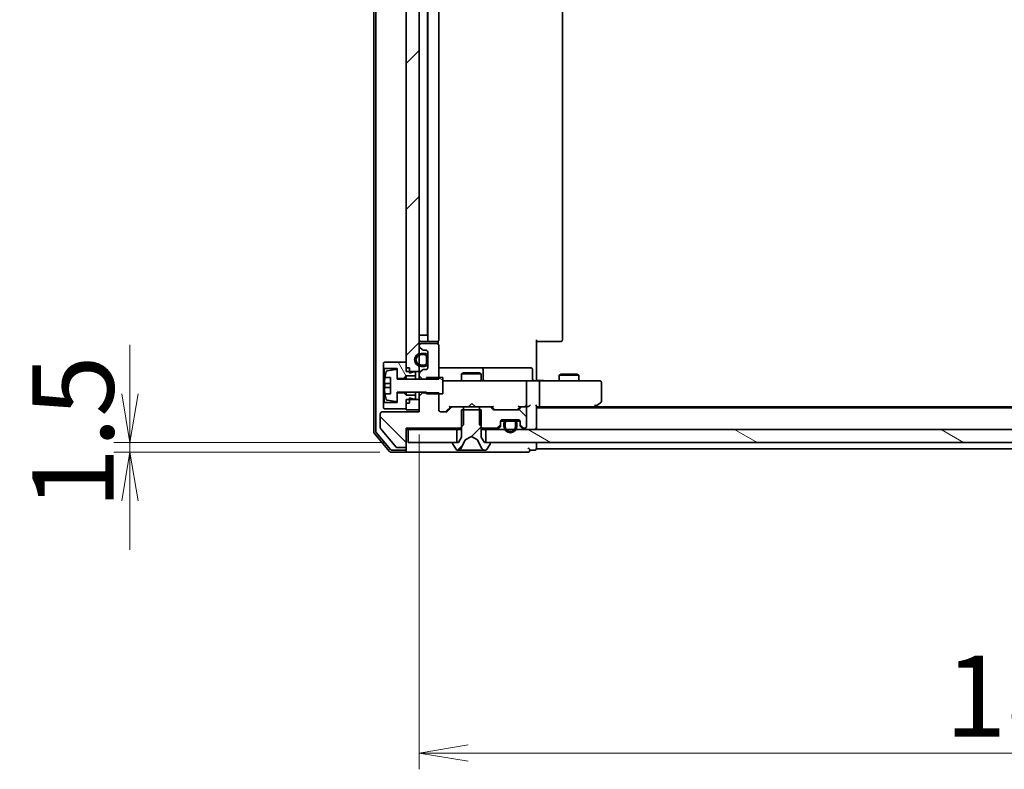
# Model space of a CAD drawing. Units: millimetres. Extents: x 36 to 9480, y 20 to 1425.
# Drawn here: x 2100 to 2251, y 1034 to 1150 of the extents above; entities that cross this region are included whole.
import ezdxf

# ---------------------------------------------------------------- set-up
doc = ezdxf.new("R2010")
doc.units = ezdxf.units.MM
doc.header["$LTSCALE"] = 2.5
doc.layers.get('Defpoints').update_dxf_attribs({"lineweight": 25})
for name, color, linetype, lineweight in [('Dimension (ISO)', 7, 'Continuous', 18), ('Hatch (ISO)', 1, 'Continuous', 18), ('Visible (ISO)', 7, 'Continuous', 35)]:
    doc.layers.add(name, color=color, linetype=linetype, lineweight=lineweight)
doc.styles.add('Note Text (TK)', font='MS PGothic.ttf')
doc.dimstyles.new('Default - Method 1b (TK)', dxfattribs={"dimscale": 2.5, "dimtxt": 2.5, "dimasz": 2.5, "dimexe": 1, "dimexo": 1.5, "dimgap": 1, "dimtad": 1, "dimrnd": 1e-08, "dimdsep": 46, "dimtxsty": 'Note Text (TK)', "dimblk": 'OPEN', "dimcen": 0.09, "dimdle": 5, "dimclrd": 100, "dimclre": 100, "dimclrt": 7, "dimadec": 1, "dimazin": 1, "dimtfac": 1, "dimtmove": 0, "dimatfit": 3, "dimldrblk": 'OPEN', "dimfxl": 1, "dimtolj": 1, "dimlwd": -1, "dimlwe": -1, "dimarcsym": 0})
pattern_1 = [(135.0002, (951.25, -20), (-11.22528, -11.22536), [])]
pattern_2 = [(150.0002, (951.25, -20), (-7.93744, -13.74819), [])]
pattern_3 = [(45, (951.25, -20), (-11.22532, 11.22532), [])]
pattern_4 = [(120.0002, (951.25, -20), (-13.74813, -7.93754), [])]

# ---------------------------------------------------------------- blocks, each defined once
blk = doc.blocks.new('_Open')
at = {"color": 0, "linetype": 'ByBlock', "lineweight": -2}
for p, q in [((-1, 0.167), (0, 0)), ((-1, -0.167), (0, 0)), ((0, 0), (-1, 0))]:
    blk.add_line(p, q, dxfattribs=at)
blk = doc.blocks.new('*D34')
at = {"layer": 'Defpoints', "color": 0}
for p in [(2161.06, 1089.64), (2347.06, 1089.64), (2347.06, 1036.88)]:
    blk.add_point(p, dxfattribs=at)
at = {"layer": 'Dimension (ISO)', "color": 100}
for p, q in [((2161.06, 1085.89), (2161.06, 1034.38)), ((2347.06, 1085.89), (2347.06, 1034.38)), ((2168.56, 1036.88), (2339.56, 1036.88))]:
    blk.add_line(p, q, dxfattribs=at)
at = {"layer": 'Dimension (ISO)', "color": 100, "xscale": 7.5, "yscale": 7.5, "zscale": 7.5, "rotation": 180}
blk.add_blockref('_Open', (2161.06, 1036.88), dxfattribs=at)
at = {"layer": 'Dimension (ISO)', "color": 100, "xscale": 7.5, "yscale": 7.5, "zscale": 7.5}
blk.add_blockref('_Open', (2347.06, 1036.88), dxfattribs=at)
at = {"layer": 'Dimension (ISO)', "color": 7, "insert": (2241.88, 1045.63), "char_height": 12.5, "attachment_point": 4, "style": 'Note Text (TK)'}
blk.add_mtext('\\A1;186', dxfattribs=at)
blk = doc.blocks.new('*D35')
at = {"layer": 'Defpoints', "color": 0}
for p in [(2116.57, 1084.64), (2159.36, 1084.64), (2158.76, 1083.14)]:
    blk.add_point(p, dxfattribs=at)
at = {"layer": 'Dimension (ISO)', "color": 100}
for p, q in [((2116.57, 1092.14), (2116.57, 1099.64)), ((2155.61, 1084.64), (2114.07, 1084.64)), ((2116.57, 1083.14), (2116.57, 1084.64)), ((2155.01, 1083.14), (2114.07, 1083.14)), ((2116.57, 1075.64), (2116.57, 1068.14))]:
    blk.add_line(p, q, dxfattribs=at)
at = {"layer": 'Dimension (ISO)', "color": 100, "xscale": 7.5, "yscale": 7.5, "zscale": 7.5}
for p, rotation in [((2116.57, 1084.64), 270), ((2116.57, 1083.14), 90)]:
    blk.add_blockref('_Open', p, dxfattribs=dict(at, rotation=rotation))
at = {"layer": 'Dimension (ISO)', "color": 7, "insert": (2107.82, 1074.37), "char_height": 12.5, "attachment_point": 4, "rotation": 90, "style": 'Note Text (TK)'}
blk.add_mtext('\\A1;1.5', dxfattribs=at)

msp = doc.modelspace()

# ---------------------------------------------------------------- hatches: boundary and pattern name
at = {"layer": 'Hatch (ISO)'}
h = msp.add_hatch(dxfattribs=at)
h.set_pattern_fill('ANSI31', color=256, scale=127, style=0)
h.set_pattern_definition(pattern_3)
h.paths.add_polyline_path([(2159.0616, 1095.5411), (2161.0616, 1095.5411), (2161.0616, 1247.7411), (2159.0616, 1247.7411)])
h = msp.add_hatch(dxfattribs=at)
h.set_pattern_fill('ANSI31', color=256, scale=127, angle=75.000175, style=0)
h.set_pattern_definition([(120.0002, (951.25, -20), (-13.74813, -7.93754), [])])
h.paths.add_polyline_path([(2158.1916, 1102.9666), (2158.5916, 1103.3666), (2159.9916, 1103.3666), (2159.9916, 1103.9666), (2159.6916, 1103.9666), (2159.0916, 1103.7666), (2159.0916, 1104.5666), (2158.5916, 1104.5666), (2158.5916, 1105.4666), (2155.1916, 1105.4666), (2155.0916, 1105.3666), (2155.0916, 1104.5666), (2155.1916, 1104.4666), (2157.1916, 1104.4666), (2157.1916, 1102.9666)])
h = msp.add_hatch(dxfattribs=at)
h.set_pattern_fill('ANSI31', color=256, scale=127, angle=90.00021, style=0)
h.set_pattern_definition([(135.0002, (951.25, -20), (-11.22528, -11.22536), [])])
edge = h.paths.add_edge_path()
edge.add_ellipse((2158.2916, 1092.6166), major_axis=(0.3, 0), ratio=1, start_angle=270, end_angle=360)
edge.add_line((2158.5916, 1092.6166), (2158.5916, 1095.3166))
edge.add_line((2158.5916, 1095.3166), (2166.8621, 1095.3166))
edge.add_line((2166.8621, 1095.3166), (2167.3621, 1095.8166))
edge.add_line((2167.3621, 1095.8166), (2167.3621, 1098.6166))
edge.add_line((2167.3621, 1098.6166), (2165.7659, 1098.6166))
edge.add_ellipse((2165.7659, 1098.3166), major_axis=(-0.3, 0), ratio=1, start_angle=270, end_angle=315)
edge.add_line((2165.5537, 1098.5287), (2164.9295, 1097.9044))
edge.add_ellipse((2164.7173, 1098.1166), major_axis=(-0.2121, -0.2121), ratio=1, start_angle=45, end_angle=90, ccw=False)
edge.add_line((2164.7173, 1097.8166), (2163.8916, 1097.8166))
edge.add_ellipse((2163.8916, 1098.1166), major_axis=(-0.3, 0), ratio=1, start_angle=0, end_angle=90, ccw=False)
edge.add_line((2163.5916, 1098.1166), (2163.5916, 1100.7601))
edge.add_line((2163.5916, 1100.7601), (2161.0916, 1100.7601))
edge.add_line((2161.0916, 1100.7601), (2160.5916, 1100.2601))
edge.add_line((2160.5916, 1100.2601), (2160.5916, 1097.8166))
edge.add_line((2160.5916, 1097.8166), (2154.8916, 1097.8166))
edge.add_ellipse((2154.8916, 1097.5166), major_axis=(-0.3, 0), ratio=1, start_angle=270, end_angle=360)
edge.add_line((2154.5916, 1097.5166), (2154.5916, 1095.389))
edge.add_ellipse((2154.7916, 1095.389), major_axis=(0, -0.2), ratio=1, start_angle=270, end_angle=309.805571)
edge.add_line((2154.638, 1095.2609), (2157.0316, 1092.3885))
edge.add_ellipse((2157.1853, 1092.5166), major_axis=(0.128, -0.1536), ratio=1, start_angle=270, end_angle=320.194429)
edge.add_line((2157.1853, 1092.3166), (2158.2916, 1092.3166))
h = msp.add_hatch(dxfattribs=at)
h.set_pattern_fill('ANSI31', color=256, scale=127, angle=90.00021, style=0)
h.set_pattern_definition(pattern_1)
edge = h.paths.add_edge_path()
edge.add_ellipse((2161.3616, 1099.4654), major_axis=(0, -0.3), ratio=1, start_angle=270, end_angle=315)
edge.add_line((2161.1495, 1099.2533), (2161.4737, 1098.929))
edge.add_ellipse((2161.6859, 1099.1411), major_axis=(0.2121, -0.2121), ratio=1, start_angle=270, end_angle=315)
edge.add_line((2161.6859, 1098.8411), (2162.0616, 1098.8411))
edge.add_ellipse((2162.0616, 1098.5411), major_axis=(0.3, 0), ratio=1, start_angle=0, end_angle=90, ccw=False)
edge.add_line((2162.3616, 1098.5411), (2162.3616, 1096.1411))
edge.add_ellipse((2162.0616, 1096.1411), major_axis=(0, -0.3), ratio=1, start_angle=0, end_angle=90, ccw=False)
edge.add_line((2162.0616, 1095.8411), (2161.6859, 1095.8411))
edge.add_ellipse((2161.6859, 1095.5411), major_axis=(-0.3, 0), ratio=1, start_angle=270, end_angle=315)
edge.add_line((2161.4737, 1095.7533), (2161.1495, 1095.429))
edge.add_ellipse((2161.3616, 1095.2169), major_axis=(-0.2121, -0.2121), ratio=1, start_angle=270, end_angle=315)
edge.add_line((2161.0616, 1095.2169), (2161.0616, 1094.8976))
edge.add_line((2161.0616, 1094.8976), (2161.5616, 1094.3976))
edge.add_line((2161.5616, 1094.3976), (2164.0616, 1094.3976))
edge.add_line((2164.0616, 1094.3976), (2164.0616, 1099.5411))
edge.add_ellipse((2163.7616, 1099.5411), major_axis=(0, 0.3), ratio=1, start_angle=270, end_angle=360)
edge.add_line((2163.7616, 1099.8411), (2161.3616, 1099.8411))
edge.add_ellipse((2161.3616, 1099.5411), major_axis=(-0.3, 0), ratio=1, start_angle=270, end_angle=360)
edge.add_line((2161.0616, 1099.5411), (2161.0616, 1099.4654))
h = msp.add_hatch(dxfattribs=at)
h.set_pattern_fill('ANSI31', color=256, scale=127, angle=14.999978, style=0)
h.set_pattern_definition([(60, (951.25, -20), (-13.74815, 7.9375), [])])
edge = h.paths.add_edge_path()
edge.add_line((2161.3416, 1096.3411), (2161.8416, 1096.3411))
edge.add_ellipse((2161.8416, 1096.8411), major_axis=(0.5, 0), ratio=1, start_angle=270, end_angle=360)
edge.add_line((2162.3416, 1096.8411), (2162.3416, 1097.8411))
edge.add_ellipse((2161.8416, 1097.8411), major_axis=(0, 0.5), ratio=1, start_angle=270, end_angle=360)
edge.add_line((2161.8416, 1098.3411), (2161.3416, 1098.3411))
edge.add_ellipse((2161.3416, 1097.3411), major_axis=(-1, 0), ratio=1, start_angle=270, end_angle=450)
edge = h.paths.add_edge_path(flags=0)
edge.add_line((2161.3416, 1098.1411), (2161.8416, 1098.1411))
edge.add_ellipse((2161.8416, 1097.8411), major_axis=(0.3, 0), ratio=1, start_angle=0, end_angle=90, ccw=False)
edge.add_line((2162.1416, 1097.8411), (2162.1416, 1096.8411))
edge.add_ellipse((2161.8416, 1096.8411), major_axis=(0, -0.3), ratio=1, start_angle=0, end_angle=90, ccw=False)
edge.add_line((2161.8416, 1096.5411), (2161.3416, 1096.5411))
edge.add_ellipse((2161.3416, 1097.3411), major_axis=(-0.8, 0), ratio=1, start_angle=270, end_angle=450, ccw=False)
h = msp.add_hatch(dxfattribs=at)
h.set_pattern_fill('ANSI31', color=256, scale=127, angle=-14.999978, style=0)
h.set_pattern_definition([(30, (951.25, -20), (-7.9375, 13.74815), [])])
edge = h.paths.add_edge_path()
edge.add_line((2162.1416, 1096.8411), (2162.1416, 1097.8411))
edge.add_ellipse((2161.8416, 1097.8411), major_axis=(0, 0.3), ratio=1, start_angle=270, end_angle=360)
edge.add_line((2161.8416, 1098.1411), (2161.3416, 1098.1411))
edge.add_ellipse((2161.3416, 1097.3411), major_axis=(-0.8, 0), ratio=1, start_angle=270, end_angle=450)
edge.add_line((2161.3416, 1096.5411), (2161.8416, 1096.5411))
edge.add_ellipse((2161.8416, 1096.8411), major_axis=(0.3, 0), ratio=1, start_angle=270, end_angle=360)
h = msp.add_hatch(dxfattribs=at)
h.set_pattern_fill('ANSI31', color=256, scale=127, angle=75.000175, style=0)
h.set_pattern_definition(pattern_4)
h.paths.add_polyline_path([(2162.3616, 1097.7911), (2162.3416, 1097.7911), (2162.3416, 1096.8911), (2162.3616, 1096.8911)])
h = msp.add_hatch(dxfattribs=at)
h.set_pattern_fill('ANSI31', color=256, scale=127, style=0)
h.set_pattern_definition([(45, (951.25, -20), (-11.22532, 11.22532), [])])
edge = h.paths.add_edge_path()
edge.add_ellipse((2171.3916, 1093.0166), major_axis=(0, 0.1), ratio=1, start_angle=270, end_angle=360)
edge.add_line((2171.3916, 1093.1166), (2170.5916, 1093.1166))
edge.add_line((2170.5916, 1093.1166), (2170.0916, 1093.9166))
edge.add_line((2170.0916, 1093.9166), (2170.0916, 1098.1166))
edge.add_line((2170.0916, 1098.1166), (2167.0916, 1098.1166))
edge.add_line((2167.0916, 1098.1166), (2167.0916, 1093.9166))
edge.add_line((2167.0916, 1093.9166), (2166.5916, 1093.1166))
edge.add_line((2166.5916, 1093.1166), (2165.7916, 1093.1166))
edge.add_ellipse((2165.7916, 1093.0166), major_axis=(-0.1, 0), ratio=1, start_angle=270, end_angle=360)
edge.add_line((2165.6916, 1093.0166), (2165.6916, 1092.9758))
edge.add_ellipse((2165.8916, 1092.9758), major_axis=(0, -0.2), ratio=1, start_angle=270, end_angle=303.023868)
edge.add_line((2165.7239, 1092.8668), (2166.2825, 1092.0076))
edge.add_ellipse((2166.4501, 1092.1166), major_axis=(0.109, -0.1677), ratio=1, start_angle=270, end_angle=326.976132)
edge.add_line((2166.4501, 1091.9166), (2166.5315, 1091.9166))
edge.add_ellipse((2166.5315, 1092.4166), major_axis=(0.5, 0), ratio=1, start_angle=270, end_angle=333.608297)
edge.add_line((2166.9794, 1092.1943), (2167.6228, 1093.4908))
edge.add_ellipse((2167.6676, 1093.4686), major_axis=(0.0222, 0.0448), ratio=1, start_angle=54.391703, end_angle=90, ccw=False)
edge.add_line((2167.6441, 1093.5128), (2168.5916, 1094.0166))
edge.add_line((2168.5916, 1094.0166), (2169.5391, 1093.5128))
edge.add_ellipse((2169.5156, 1093.4686), major_axis=(0.0441, -0.0235), ratio=1, start_angle=54.391703, end_angle=90, ccw=False)
edge.add_line((2169.5604, 1093.4908), (2170.2038, 1092.1943))
edge.add_ellipse((2170.6517, 1092.4166), major_axis=(0.2223, -0.4479), ratio=1, start_angle=270, end_angle=333.608297)
edge.add_line((2170.6517, 1091.9166), (2170.7331, 1091.9166))
edge.add_ellipse((2170.7331, 1092.1166), major_axis=(0.2, 0), ratio=1, start_angle=270, end_angle=326.976132)
edge.add_line((2170.9008, 1092.0076), (2171.4593, 1092.8668))
edge.add_ellipse((2171.2916, 1092.9758), major_axis=(0.109, 0.1677), ratio=1, start_angle=270, end_angle=303.023868)
edge.add_line((2171.4916, 1092.9758), (2171.4916, 1093.0166))
h = msp.add_hatch(dxfattribs=at)
h.set_pattern_fill('ANSI31', color=256, scale=127, angle=75.000175, style=0)
h.set_pattern_definition(pattern_4)
h.paths.add_polyline_path([(2158.6616, 1094.4911), (2159.0616, 1094.8911), (2160.4616, 1094.8911), (2160.4616, 1095.4911), (2160.1616, 1095.4911), (2159.5616, 1095.2911), (2159.5616, 1096.0911), (2159.0616, 1096.0911), (2159.0616, 1096.9911), (2155.6616, 1096.9911), (2155.5616, 1096.8911), (2155.5616, 1096.0911), (2155.6616, 1095.9911), (2157.6616, 1095.9911), (2157.6616, 1094.4911)])
h = msp.add_hatch(dxfattribs=at)
h.set_pattern_fill('ANSI31', color=256, scale=127, angle=105.000246, style=0)
h.set_pattern_definition(pattern_2)
edge = h.paths.add_edge_path()
edge.add_line((2164.6616, 1094.6411), (2162.1616, 1094.6411))
edge.add_line((2162.1616, 1094.6411), (2162.1616, 1094.3911))
edge.add_line((2162.1616, 1094.3911), (2157.6616, 1094.3911))
edge.add_line((2157.6616, 1094.3911), (2157.6616, 1095.6561))
edge.add_ellipse((2157.4616, 1095.6561), major_axis=(0, 0.2), ratio=1, start_angle=270, end_angle=369.212951)
edge.add_line((2157.4296, 1095.8535), (2156.1347, 1095.6435))
edge.add_ellipse((2156.1667, 1095.446), major_axis=(-0.1974, -0.032), ratio=1, start_angle=270, end_angle=333.896117)
edge.add_ellipse((2162.9341, 1093.3911), major_axis=(-2.113, -6.9588), ratio=1, start_angle=270, end_angle=276.993767)
edge.add_line((2155.7698, 1094.6411), (2156.6116, 1094.6411))
edge.add_line((2156.6116, 1094.6411), (2156.6116, 1092.1411))
edge.add_line((2156.6116, 1092.1411), (2155.7698, 1092.1411))
edge.add_ellipse((2162.9341, 1093.3911), major_axis=(1.25, -7.1643), ratio=1, start_angle=270, end_angle=276.993767)
edge.add_ellipse((2156.1667, 1091.3362), major_axis=(0.0581, -0.1914), ratio=1, start_angle=270, end_angle=333.896117)
edge.add_line((2156.1347, 1091.1388), (2157.4296, 1090.9288))
edge.add_ellipse((2157.4616, 1091.1262), major_axis=(0.1974, -0.032), ratio=1, start_angle=270, end_angle=369.212951)
edge.add_line((2157.6616, 1091.1262), (2157.6616, 1092.3911))
edge.add_line((2157.6616, 1092.3911), (2162.1616, 1092.3911))
edge.add_line((2162.1616, 1092.3911), (2162.1616, 1092.1411))
edge.add_line((2162.1616, 1092.1411), (2164.6616, 1092.1411))
edge.add_line((2164.6616, 1092.1411), (2164.6616, 1094.6411))
h = msp.add_hatch(dxfattribs=at)
h.set_pattern_fill('ANSI31', color=256, scale=127, angle=90.00021, style=0)
h.set_pattern_definition(pattern_1)
edge = h.paths.add_edge_path()
edge.add_ellipse((2158.7616, 1084.1411), major_axis=(0.3, 0), ratio=1, start_angle=270, end_angle=360)
edge.add_line((2159.0616, 1084.1411), (2159.0616, 1086.8411))
edge.add_line((2159.0616, 1086.8411), (2167.3321, 1086.8411))
edge.add_line((2167.3321, 1086.8411), (2167.8321, 1087.3411))
edge.add_line((2167.8321, 1087.3411), (2167.8321, 1090.1411))
edge.add_line((2167.8321, 1090.1411), (2166.2359, 1090.1411))
edge.add_ellipse((2166.2359, 1089.8411), major_axis=(-0.3, 0), ratio=1, start_angle=270, end_angle=315)
edge.add_line((2166.0237, 1090.0533), (2165.3995, 1089.429))
edge.add_ellipse((2165.1873, 1089.6411), major_axis=(-0.2121, -0.2121), ratio=1, start_angle=45, end_angle=90, ccw=False)
edge.add_line((2165.1873, 1089.3411), (2164.3616, 1089.3411))
edge.add_ellipse((2164.3616, 1089.6411), major_axis=(-0.3, 0), ratio=1, start_angle=0, end_angle=90, ccw=False)
edge.add_line((2164.0616, 1089.6411), (2164.0616, 1092.2847))
edge.add_line((2164.0616, 1092.2847), (2161.5616, 1092.2847))
edge.add_line((2161.5616, 1092.2847), (2161.0616, 1091.7847))
edge.add_line((2161.0616, 1091.7847), (2161.0616, 1089.3411))
edge.add_line((2161.0616, 1089.3411), (2155.3616, 1089.3411))
edge.add_ellipse((2155.3616, 1089.0411), major_axis=(-0.3, 0), ratio=1, start_angle=270, end_angle=360)
edge.add_line((2155.0616, 1089.0411), (2155.0616, 1086.9135))
edge.add_ellipse((2155.2616, 1086.9135), major_axis=(0, -0.2), ratio=1, start_angle=270, end_angle=309.805571)
edge.add_line((2155.108, 1086.7855), (2157.5016, 1083.9131))
edge.add_ellipse((2157.6553, 1084.0411), major_axis=(0.128, -0.1536), ratio=1, start_angle=270, end_angle=320.194429)
edge.add_line((2157.6553, 1083.8411), (2158.7616, 1083.8411))
h = msp.add_hatch(dxfattribs=at)
h.set_pattern_fill('ANSI31', color=256, scale=127, angle=75.000175, style=0)
h.set_pattern_definition(pattern_4)
h.paths.add_polyline_path([(2159.0616, 1091.8911), (2158.6616, 1092.2911), (2157.6616, 1092.2911), (2157.6616, 1090.7911), (2155.6616, 1090.7911), (2155.5616, 1090.6911), (2155.5616, 1089.8911), (2155.6616, 1089.7911), (2159.0616, 1089.7911), (2159.0616, 1090.6911), (2159.5616, 1090.6911), (2159.5616, 1091.4911), (2160.1616, 1091.2911), (2160.4616, 1091.2911), (2160.4616, 1091.8911)])
h = msp.add_hatch(dxfattribs=at)
h.set_pattern_fill('ANSI31', color=256, scale=127, style=0)
h.set_pattern_definition(pattern_3)
h.paths.add_polyline_path([(2159.0616, 1089.6411), (2161.0616, 1089.6411), (2161.0616, 1091.2411), (2159.0616, 1091.2411)])
h = msp.add_hatch(dxfattribs=at)
h.set_pattern_fill('ANSI31', color=256, scale=127, angle=90.00021, style=0)
h.set_pattern_definition(pattern_1)
edge = h.paths.add_edge_path()
edge.add_ellipse((2173.2616, 1087.4654), major_axis=(0.2121, 0.2121), ratio=1, start_angle=270, end_angle=315)
edge.add_line((2173.5616, 1087.4654), (2173.5616, 1087.8411))
edge.add_ellipse((2173.8616, 1087.8411), major_axis=(0, 0.3), ratio=1, start_angle=0, end_angle=90, ccw=False)
edge.add_line((2173.8616, 1088.1411), (2176.2616, 1088.1411))
edge.add_ellipse((2176.2616, 1087.8411), major_axis=(0.3, 0), ratio=1, start_angle=0, end_angle=90, ccw=False)
edge.add_line((2176.5616, 1087.8411), (2176.5616, 1087.4654))
edge.add_ellipse((2176.8616, 1087.4654), major_axis=(0, -0.3), ratio=1, start_angle=270, end_angle=315)
edge.add_line((2176.6495, 1087.2533), (2176.9737, 1086.929))
edge.add_ellipse((2177.1859, 1087.1411), major_axis=(0.2121, -0.2121), ratio=1, start_angle=270, end_angle=315)
edge.add_line((2177.1859, 1086.8411), (2177.2616, 1086.8411))
edge.add_ellipse((2177.2616, 1087.1411), major_axis=(0.3, 0), ratio=1, start_angle=270, end_angle=360)
edge.add_line((2177.5616, 1087.1411), (2177.5616, 1089.8411))
edge.add_ellipse((2177.2616, 1089.8411), major_axis=(0, 0.3), ratio=1, start_angle=270, end_angle=360)
edge.add_line((2177.2616, 1090.1411), (2176.8859, 1090.1411))
edge.add_ellipse((2176.8859, 1089.8411), major_axis=(-0.3, 0), ratio=1, start_angle=270, end_angle=315)
edge.add_line((2176.6737, 1090.0533), (2176.3495, 1089.729))
edge.add_ellipse((2176.1373, 1089.9411), major_axis=(-0.2121, -0.2121), ratio=1, start_angle=45, end_angle=90, ccw=False)
edge.add_line((2176.1373, 1089.6411), (2172.6359, 1089.6411))
edge.add_ellipse((2172.6359, 1089.9411), major_axis=(-0.3, 0), ratio=1, start_angle=45, end_angle=90, ccw=False)
edge.add_line((2172.4237, 1089.729), (2172.0995, 1090.0533))
edge.add_ellipse((2171.8873, 1089.8411), major_axis=(-0.2121, 0.2121), ratio=1, start_angle=270, end_angle=315)
edge.add_line((2171.8873, 1090.1411), (2170.2911, 1090.1411))
edge.add_line((2170.2911, 1090.1411), (2170.2911, 1087.3411))
edge.add_line((2170.2911, 1087.3411), (2170.7911, 1086.8411))
edge.add_line((2170.7911, 1086.8411), (2172.9373, 1086.8411))
edge.add_ellipse((2172.9373, 1087.1411), major_axis=(0.3, 0), ratio=1, start_angle=270, end_angle=315)
edge.add_line((2173.1495, 1086.929), (2173.4737, 1087.2533))
h = msp.add_hatch(dxfattribs=at)
h.set_pattern_fill('ANSI31', color=256, scale=127, style=0)
h.set_pattern_definition(pattern_3)
edge = h.paths.add_edge_path()
edge.add_ellipse((2171.8616, 1084.5411), major_axis=(0, 0.1), ratio=1, start_angle=270, end_angle=360)
edge.add_line((2171.8616, 1084.6411), (2171.0616, 1084.6411))
edge.add_line((2171.0616, 1084.6411), (2170.5616, 1085.4411))
edge.add_line((2170.5616, 1085.4411), (2170.5616, 1089.6411))
edge.add_line((2170.5616, 1089.6411), (2167.5616, 1089.6411))
edge.add_line((2167.5616, 1089.6411), (2167.5616, 1085.4411))
edge.add_line((2167.5616, 1085.4411), (2167.0616, 1084.6411))
edge.add_line((2167.0616, 1084.6411), (2166.2616, 1084.6411))
edge.add_ellipse((2166.2616, 1084.5411), major_axis=(-0.1, 0), ratio=1, start_angle=270, end_angle=360)
edge.add_line((2166.1616, 1084.5411), (2166.1616, 1084.5004))
edge.add_ellipse((2166.3616, 1084.5004), major_axis=(0, -0.2), ratio=1, start_angle=270, end_angle=303.023868)
edge.add_line((2166.1939, 1084.3914), (2166.7525, 1083.5321))
edge.add_ellipse((2166.9201, 1083.6411), major_axis=(0.109, -0.1677), ratio=1, start_angle=270, end_angle=326.976132)
edge.add_line((2166.9201, 1083.4411), (2167.0015, 1083.4411))
edge.add_ellipse((2167.0015, 1083.9411), major_axis=(0.5, 0), ratio=1, start_angle=270, end_angle=333.608297)
edge.add_line((2167.4494, 1083.7189), (2168.0928, 1085.0154))
edge.add_ellipse((2168.1376, 1084.9932), major_axis=(0.0222, 0.0448), ratio=1, start_angle=54.391703, end_angle=90, ccw=False)
edge.add_line((2168.1141, 1085.0373), (2169.0616, 1085.5411))
edge.add_line((2169.0616, 1085.5411), (2170.0091, 1085.0373))
edge.add_ellipse((2169.9856, 1084.9932), major_axis=(0.0441, -0.0235), ratio=1, start_angle=54.391703, end_angle=90, ccw=False)
edge.add_line((2170.0304, 1085.0154), (2170.6738, 1083.7189))
edge.add_ellipse((2171.1217, 1083.9411), major_axis=(0.2223, -0.4479), ratio=1, start_angle=270, end_angle=333.608297)
edge.add_line((2171.1217, 1083.4411), (2171.2031, 1083.4411))
edge.add_ellipse((2171.2031, 1083.6411), major_axis=(0.2, 0), ratio=1, start_angle=270, end_angle=326.976132)
edge.add_line((2171.3708, 1083.5321), (2171.9293, 1084.3914))
edge.add_ellipse((2171.7616, 1084.5004), major_axis=(0.109, 0.1677), ratio=1, start_angle=270, end_angle=303.023868)
edge.add_line((2171.9616, 1084.5004), (2171.9616, 1084.5411))
h = msp.add_hatch(dxfattribs=at)
h.set_pattern_fill('ANSI31', color=256, scale=127, angle=105.000246, style=0)
h.set_pattern_definition(pattern_2)
edge = h.paths.add_edge_path()
edge.add_line((2174.0616, 1087.6211), (2174.0616, 1087.1211))
edge.add_ellipse((2175.0616, 1087.1211), major_axis=(0, -1), ratio=1, start_angle=270, end_angle=450)
edge.add_line((2176.0616, 1087.1211), (2176.0616, 1087.6211))
edge.add_ellipse((2175.5616, 1087.6211), major_axis=(0, 0.5), ratio=1, start_angle=270, end_angle=360)
edge.add_line((2175.5616, 1088.1211), (2174.5616, 1088.1211))
edge.add_ellipse((2174.5616, 1087.6211), major_axis=(-0.5, 0), ratio=1, start_angle=270, end_angle=360)
edge = h.paths.add_edge_path(flags=0)
edge.add_line((2175.8616, 1087.6211), (2175.8616, 1087.1211))
edge.add_ellipse((2175.0616, 1087.1211), major_axis=(0, -0.8), ratio=1, start_angle=270, end_angle=450, ccw=False)
edge.add_line((2174.2616, 1087.1211), (2174.2616, 1087.6211))
edge.add_ellipse((2174.5616, 1087.6211), major_axis=(0, 0.3), ratio=1, start_angle=0, end_angle=90, ccw=False)
edge.add_line((2174.5616, 1087.9211), (2175.5616, 1087.9211))
edge.add_ellipse((2175.5616, 1087.6211), major_axis=(0.3, 0), ratio=1, start_angle=0, end_angle=90, ccw=False)
h = msp.add_hatch(dxfattribs=at)
h.set_pattern_fill('ANSI31', color=256, scale=127, angle=90.00021, style=0)
h.set_pattern_definition(pattern_1)
edge = h.paths.add_edge_path()
edge.add_line((2175.5616, 1087.9211), (2174.5616, 1087.9211))
edge.add_ellipse((2174.5616, 1087.6211), major_axis=(-0.3, 0), ratio=1, start_angle=270, end_angle=360)
edge.add_line((2174.2616, 1087.6211), (2174.2616, 1087.1211))
edge.add_ellipse((2175.0616, 1087.1211), major_axis=(0, -0.8), ratio=1, start_angle=270, end_angle=450)
edge.add_line((2175.8616, 1087.1211), (2175.8616, 1087.6211))
edge.add_ellipse((2175.5616, 1087.6211), major_axis=(0, 0.3), ratio=1, start_angle=270, end_angle=360)
h = msp.add_hatch(dxfattribs=at)
h.set_pattern_fill('ANSI31', color=256, scale=127, style=0)
h.set_pattern_definition(pattern_3)
h.paths.add_polyline_path([(2175.5116, 1088.1211), (2175.5116, 1088.1411), (2174.6116, 1088.1411), (2174.6116, 1088.1211)])
h = msp.add_hatch(dxfattribs=at)
h.set_pattern_fill('ANSI31', color=256, scale=127, angle=105.000246, style=0)
h.set_pattern_definition(pattern_2)
h.paths.add_polyline_path([(2159.3616, 1086.6411), (2159.3616, 1084.6411), (2166.8116, 1084.6411), (2166.8116, 1086.6411)])
h = msp.add_hatch(dxfattribs=at)
h.set_pattern_fill('ANSI31', color=256, scale=127, angle=105.000246, style=0)
h.set_pattern_definition(pattern_2)
h.paths.add_polyline_path([(2171.3116, 1086.6411), (2171.3116, 1084.6411), (2336.8116, 1084.6411), (2336.8116, 1086.6411)])

# ---------------------------------------------------------------- linework, layer by layer
at = {"layer": 'Visible (ISO)'}
for p, q in [((2154.0616, 1257.0325), (2154.0616, 1086.2497)), ((2154.3616, 1256.9239), (2154.3616, 1086.3584)), ((2159.0616, 1247.7411), (2159.0616, 1095.5411)), ((2161.0616, 1095.5411), (2161.0616, 1247.7411)), ((2162.3416, 1242.1411), (2162.3416, 1101.1411)), ((2162.3616, 1242.8411), (2162.3616, 1100.4411)), ((2164.0616, 1100.4411), (2164.0616, 1242.8411)), ((2183.0616, 1100.4411), (2183.0616, 1242.8411)), ((2161.0616, 1101.1411), (2161.3416, 1101.1411)), ((2161.8416, 1101.1411), (2161.3416, 1101.1411)), ((2161.8416, 1101.1411), (2162.3416, 1101.1411)), ((2161.0616, 1099.5411), (2161.0616, 1099.4654)), ((2161.1495, 1099.2533), (2161.4737, 1098.929)), ((2161.3616, 1100.1411), (2162.6616, 1100.1411)), ((2163.7616, 1099.8411), (2161.3616, 1099.8411)), ((2162.6616, 1100.1411), (2162.8545, 1100.1411)), ((2162.9959, 1100.1411), (2162.8545, 1100.1411)), ((2162.9959, 1100.1411), (2163.703, 1100.1411)), ((2163.7616, 1100.1411), (2163.703, 1100.1411)), ((2163.9718, 1099.7552), (2163.9718, 1100.2271)), ((2164.0616, 1094.3976), (2164.0616, 1099.5411)), ((2179.0616, 1100.4411), (2179.0616, 1094.6411)), ((2179.4758, 1100.1411), (2179.0616, 1100.1411)), ((2179.4758, 1100.1411), (2181.8545, 1100.1411)), ((2181.9959, 1100.1411), (2181.8545, 1100.1411)), ((2181.9959, 1100.1411), (2182.703, 1100.1411)), ((2182.7616, 1100.1411), (2182.703, 1100.1411)), ((2161.8416, 1098.3411), (2161.3416, 1098.3411)), ((2161.3416, 1098.1411), (2161.8416, 1098.1411)), ((2161.8416, 1098.1411), (2161.3416, 1098.1411)), ((2161.6859, 1098.8411), (2162.0616, 1098.8411)), ((2162.1416, 1097.8411), (2162.1416, 1096.8411)), ((2162.1416, 1096.8411), (2162.1416, 1097.8411)), ((2162.3416, 1096.8411), (2162.3416, 1097.8411)), ((2162.3616, 1097.7911), (2162.3416, 1097.7911)), ((2162.3416, 1097.7911), (2162.3416, 1096.8911)), ((2162.3616, 1098.5411), (2162.3616, 1096.1411)), ((2162.3616, 1096.8911), (2162.3616, 1097.7911)), ((2155.6616, 1096.9911), (2155.5616, 1096.8911)), ((2155.5616, 1096.8911), (2155.5616, 1096.0911)), ((2155.5616, 1096.0911), (2155.6616, 1095.9911)), ((2155.5616, 1096.0911), (2155.5616, 1090.6911)), ((2159.0616, 1096.9911), (2155.6616, 1096.9911)), ((2159.0616, 1096.0911), (2159.0616, 1096.9911)), ((2159.5616, 1096.0911), (2159.0616, 1096.0911)), ((2159.5616, 1095.2911), (2159.5616, 1096.0911)), ((2161.8416, 1096.5411), (2161.3416, 1096.5411)), ((2161.3416, 1096.5411), (2161.8416, 1096.5411)), ((2161.3416, 1096.3411), (2161.8416, 1096.3411)), ((2162.3416, 1096.8911), (2162.3616, 1096.8911)), ((2170.3846, 1096.1411), (2164.0616, 1096.1411)), ((2170.5561, 1096.1411), (2170.3846, 1096.1411)), ((2174.2307, 1096.1411), (2170.5561, 1096.1411)), ((2178.1603, 1096.1411), (2174.2307, 1096.1411)), ((2155.6616, 1095.9911), (2157.6616, 1095.9911)), ((2155.6616, 1090.7911), (2155.6616, 1095.9911)), ((2155.7698, 1094.6411), (2156.6116, 1094.6411)), ((2157.4296, 1095.8535), (2156.1347, 1095.6435)), ((2156.6116, 1094.6411), (2156.6116, 1092.1411)), ((2157.6616, 1095.9911), (2157.6616, 1094.4911)), ((2157.6616, 1094.3911), (2157.6616, 1095.6561)), ((2158.6616, 1094.4911), (2159.0616, 1094.8911)), ((2159.0616, 1095.5411), (2161.0616, 1095.5411)), ((2159.0616, 1094.8911), (2160.4616, 1094.8911)), ((2159.0616, 1094.8911), (2159.0616, 1094.3911)), ((2160.1616, 1095.4911), (2159.5616, 1095.2911)), ((2160.4616, 1095.4911), (2160.1616, 1095.4911)), ((2160.4616, 1094.8911), (2160.4616, 1095.4911)), ((2160.4616, 1094.8911), (2160.4616, 1094.3911)), ((2161.0616, 1095.5411), (2161.0616, 1095.2169)), ((2161.0616, 1095.2169), (2161.0616, 1094.8976)), ((2161.0616, 1094.8976), (2161.5616, 1094.3976)), ((2161.0616, 1094.8976), (2161.0616, 1094.3911)), ((2161.4737, 1095.7533), (2161.1495, 1095.429)), ((2162.0616, 1095.8411), (2161.6859, 1095.8411)), ((2164.6616, 1094.6411), (2162.1616, 1094.6411)), ((2162.1616, 1094.6411), (2162.1616, 1094.3911)), ((2164.6616, 1092.1411), (2164.6616, 1094.6411)), ((2167.8683, 1095.3445), (2167.5616, 1095.1911)), ((2170.5616, 1095.1911), (2167.5616, 1095.1911)), ((2167.5616, 1094.1411), (2167.5616, 1095.1911)), ((2167.8683, 1095.3445), (2170.2549, 1095.3445)), ((2170.2549, 1095.3445), (2170.5616, 1095.1911)), ((2170.5616, 1094.1411), (2170.5616, 1095.1911)), ((2170.8561, 1094.4411), (2170.8561, 1095.8411)), ((2178.4603, 1094.4411), (2178.4603, 1095.8411)), ((2179.0616, 1094.3662), (2179.0616, 1094.6411)), ((2182.8683, 1095.1445), (2182.5616, 1094.9911)), ((2185.5616, 1094.9911), (2182.5616, 1094.9911)), ((2182.5616, 1094.1411), (2182.5616, 1094.9911)), ((2182.8683, 1095.1445), (2185.2549, 1095.1445)), ((2185.2549, 1095.1445), (2185.5616, 1094.9911)), ((2185.5616, 1094.1411), (2185.5616, 1094.9911)), ((2156.6116, 1093.7036), (2155.7111, 1093.7036)), ((2155.7111, 1093.0786), (2156.6116, 1093.0786)), ((2157.6616, 1094.4911), (2158.6616, 1094.4911)), ((2162.1616, 1094.3911), (2157.6616, 1094.3911)), ((2158.6616, 1094.4911), (2158.6616, 1094.3911)), ((2161.5616, 1094.3976), (2164.0616, 1094.3976)), ((2161.5616, 1094.3911), (2161.5616, 1094.3976)), ((2165.247, 1094.1411), (2164.6616, 1094.1411)), ((2176.4434, 1094.1411), (2165.247, 1094.1411)), ((2177.2616, 1094.1411), (2176.4434, 1094.1411)), ((2177.2616, 1094.1411), (2179.4373, 1094.1411)), ((2177.5616, 1090.4411), (2177.5616, 1093.8411)), ((2179.0616, 1094.3662), (2179.0616, 1094.1489)), ((2187.9982, 1094.1411), (2179.4373, 1094.1411)), ((2179.5616, 1093.8411), (2179.5616, 1090.4411)), ((2188.7616, 1094.1411), (2187.9982, 1094.1411)), ((2189.0616, 1090.9911), (2189.0616, 1093.8411)), ((2156.6116, 1092.1411), (2155.7698, 1092.1411)), ((2157.6616, 1091.1262), (2157.6616, 1092.3911)), ((2157.6616, 1092.3911), (2162.1616, 1092.3911)), ((2158.6616, 1092.2911), (2157.6616, 1092.2911)), ((2157.6616, 1092.2911), (2157.6616, 1090.7911)), ((2158.6616, 1092.3911), (2158.6616, 1092.2911)), ((2159.0616, 1091.8911), (2158.6616, 1092.2911)), ((2159.0616, 1092.3911), (2159.0616, 1091.8911)), ((2160.4616, 1091.8911), (2159.0616, 1091.8911)), ((2160.4616, 1092.3911), (2160.4616, 1091.8911)), ((2160.4616, 1091.2911), (2160.4616, 1091.8911)), ((2161.0616, 1092.3911), (2161.0616, 1091.7847)), ((2161.5616, 1092.2847), (2161.0616, 1091.7847)), ((2161.0616, 1091.7847), (2161.0616, 1089.3411)), ((2161.5616, 1092.2847), (2161.5616, 1092.3911)), ((2164.0616, 1092.2847), (2161.5616, 1092.2847)), ((2162.1616, 1092.3911), (2162.1616, 1092.1411)), ((2162.1616, 1092.1411), (2164.6616, 1092.1411)), ((2164.0616, 1089.6411), (2164.0616, 1092.2847)), ((2155.6616, 1090.7911), (2155.5616, 1090.6911)), ((2155.5616, 1090.6911), (2155.5616, 1089.8911)), ((2157.6616, 1090.7911), (2155.6616, 1090.7911)), ((2156.1347, 1091.1388), (2157.4296, 1090.9288)), ((2161.0616, 1091.2411), (2159.0616, 1091.2411)), ((2159.0616, 1091.2411), (2159.0616, 1089.6411)), ((2159.0616, 1089.7911), (2159.0616, 1090.6911)), ((2159.5616, 1090.6911), (2159.0616, 1090.6911)), ((2159.5616, 1090.6911), (2159.5616, 1091.4911)), ((2159.5616, 1091.4911), (2160.1616, 1091.2911)), ((2160.1616, 1091.2911), (2160.4616, 1091.2911)), ((2161.0616, 1089.6411), (2161.0616, 1091.2411)), ((2165.1995, 1089.429), (2165.9116, 1090.1411)), ((2166.0237, 1090.0533), (2165.3995, 1089.429)), ((2165.7355, 1090.1411), (2166.2359, 1090.1411)), ((2167.8321, 1090.1411), (2166.2359, 1090.1411)), ((2167.8321, 1087.3411), (2167.8321, 1090.1411)), ((2167.8321, 1090.1411), (2170.2911, 1090.1411)), ((2168.6475, 1090.1411), (2168.7075, 1090.2011)), ((2169.1475, 1090.6411), (2168.7075, 1090.2011)), ((2169.1475, 1090.6411), (2169.5875, 1090.2011)), ((2169.5875, 1090.2011), (2169.6475, 1090.1411)), ((2171.8873, 1090.1411), (2170.2911, 1090.1411)), ((2170.2911, 1090.1411), (2170.2911, 1087.3411)), ((2171.8873, 1090.1411), (2172.3877, 1090.1411)), ((2172.4237, 1089.729), (2172.0995, 1090.0533)), ((2172.2116, 1090.1411), (2172.6237, 1089.729)), ((2176.5616, 1090.1411), (2176.1495, 1089.729)), ((2176.6737, 1090.0533), (2176.3495, 1089.729)), ((2176.3855, 1090.1411), (2176.8859, 1090.1411)), ((2177.2616, 1090.1411), (2176.8859, 1090.1411)), ((2177.2616, 1090.1411), (2177.6373, 1090.1411)), ((2179.0616, 1086.9411), (2179.0616, 1090.229)), ((2179.0616, 1090.1411), (2179.4373, 1090.1411)), ((2179.4373, 1090.1411), (2188.0283, 1090.1411)), ((2187.8616, 1089.9411), (2188.2083, 1090.2011)), ((2187.9982, 1090.4411), (2188.1538, 1090.2855)), ((2319.9949, 1090.1411), (2188.1283, 1090.1411)), ((2188.2083, 1090.2011), (2188.9416, 1090.7511)), ((2155.0616, 1089.0411), (2155.0616, 1086.9135)), ((2161.0616, 1089.3411), (2155.3616, 1089.3411)), ((2155.5616, 1089.8911), (2155.6616, 1089.7911)), ((2155.6616, 1089.7911), (2159.0616, 1089.7911)), ((2159.0616, 1089.6411), (2161.0616, 1089.6411)), ((2165.1873, 1089.3411), (2164.3616, 1089.3411)), ((2170.5616, 1089.6411), (2167.5616, 1089.6411)), ((2167.5616, 1089.6411), (2167.5616, 1085.4411)), ((2170.5616, 1085.4411), (2170.5616, 1089.6411)), ((2176.1373, 1089.6411), (2172.6359, 1089.6411)), ((2177.5616, 1087.1411), (2177.5616, 1089.8411)), ((2329.0616, 1089.9411), (2179.0616, 1089.9411)), ((2167.3321, 1086.8411), (2167.8321, 1087.3411)), ((2170.2911, 1087.3411), (2170.7911, 1086.8411)), ((2173.1495, 1086.929), (2173.4737, 1087.2533)), ((2173.1495, 1086.729), (2173.4737, 1087.0533)), ((2173.5616, 1087.4654), (2173.5616, 1087.8411)), ((2173.5616, 1087.2654), (2173.5616, 1087.4654)), ((2173.5725, 1087.9211), (2174.1616, 1087.9211)), ((2174.1774, 1087.9411), (2173.5788, 1087.9411)), ((2173.8616, 1088.1411), (2176.2616, 1088.1411)), ((2174.0616, 1087.6211), (2174.0616, 1087.1211)), ((2174.2616, 1087.1211), (2174.2616, 1087.6211)), ((2174.2616, 1087.6211), (2174.2616, 1087.1211)), ((2175.5616, 1088.1211), (2174.5616, 1088.1211)), ((2174.5616, 1087.9211), (2175.5616, 1087.9211)), ((2175.5616, 1087.9211), (2174.5616, 1087.9211)), ((2175.5116, 1088.1411), (2174.6116, 1088.1411)), ((2174.6116, 1088.1411), (2174.6116, 1088.1211)), ((2174.6116, 1088.1211), (2175.5116, 1088.1211)), ((2175.5116, 1088.1211), (2175.5116, 1088.1411)), ((2175.8616, 1087.6211), (2175.8616, 1087.1211)), ((2175.8616, 1087.1211), (2175.8616, 1087.6211)), ((2176.5445, 1087.9411), (2175.9458, 1087.9411)), ((2175.9616, 1087.9211), (2176.5507, 1087.9211)), ((2176.0616, 1087.1211), (2176.0616, 1087.6211)), ((2176.5616, 1087.8411), (2176.5616, 1087.4654)), ((2176.5616, 1087.4654), (2176.5616, 1087.2654)), ((2176.6495, 1087.2533), (2176.9737, 1086.929)), ((2176.6495, 1087.0533), (2176.9737, 1086.729)), ((2154.1311, 1086.0577), (2156.4717, 1083.2491)), ((2154.4311, 1086.1663), (2156.6122, 1083.5491)), ((2155.108, 1086.7855), (2157.5016, 1083.9131)), ((2159.0616, 1084.1411), (2159.0616, 1086.8411)), ((2159.0616, 1086.8411), (2167.3321, 1086.8411)), ((2159.0616, 1086.6411), (2159.3616, 1086.6411)), ((2159.3616, 1086.6411), (2159.3616, 1084.6411)), ((2166.8116, 1086.6411), (2159.3616, 1086.6411)), ((2166.8116, 1084.6411), (2166.8116, 1086.6411)), ((2166.8116, 1086.6411), (2167.5616, 1086.6411)), ((2167.3321, 1086.8411), (2167.5616, 1086.8411)), ((2168.1141, 1085.0373), (2169.0616, 1085.5411)), ((2169.0616, 1085.5411), (2170.0091, 1085.0373)), ((2170.5616, 1086.8411), (2170.7911, 1086.8411)), ((2170.5616, 1086.6411), (2171.3116, 1086.6411)), ((2170.7911, 1086.8411), (2172.9373, 1086.8411)), ((2171.3116, 1086.6411), (2171.3116, 1084.6411)), ((2336.8116, 1086.6411), (2171.3116, 1086.6411)), ((2177.1859, 1086.8411), (2177.2616, 1086.8411)), ((2179.0616, 1086.6411), (2179.0616, 1086.9411)), ((2159.0616, 1083.7411), (2159.0616, 1084.1411)), ((2159.3616, 1084.6411), (2166.8116, 1084.6411)), ((2166.1616, 1084.5411), (2166.1616, 1084.5004)), ((2166.1939, 1084.3914), (2166.7525, 1083.5321)), ((2167.0616, 1084.6411), (2166.2616, 1084.6411)), ((2167.5616, 1085.4411), (2167.0616, 1084.6411)), ((2167.4494, 1083.7189), (2168.0928, 1085.0154)), ((2170.0304, 1085.0154), (2170.6738, 1083.7189)), ((2171.0616, 1084.6411), (2170.5616, 1085.4411)), ((2171.8616, 1084.6411), (2171.0616, 1084.6411)), ((2171.3116, 1084.6411), (2336.8116, 1084.6411)), ((2171.3708, 1083.5321), (2171.9293, 1084.3914)), ((2171.9616, 1084.5004), (2171.9616, 1084.5411)), ((2179.0616, 1083.9411), (2179.0616, 1084.6411)), ((2179.0616, 1083.6411), (2179.0616, 1083.9411)), ((2156.7021, 1083.1411), (2158.7616, 1083.1411)), ((2156.8426, 1083.4411), (2158.7616, 1083.4411)), ((2157.6553, 1083.8411), (2158.7616, 1083.8411)), ((2158.7616, 1083.1411), (2174.0616, 1083.1411)), ((2159.0616, 1083.7411), (2159.0616, 1083.4411)), ((2166.9201, 1083.4411), (2167.0015, 1083.4411)), ((2167.0015, 1083.4411), (2167.0389, 1083.4411)), ((2167.0389, 1083.4411), (2167.8184, 1083.4411)), ((2168.6576, 1083.4411), (2167.8184, 1083.4411)), ((2168.6576, 1083.4411), (2168.6712, 1083.4411)), ((2168.6712, 1083.4411), (2169.4521, 1083.4411)), ((2169.4521, 1083.4411), (2169.4657, 1083.4411)), ((2170.3048, 1083.4411), (2169.4657, 1083.4411)), ((2170.3048, 1083.4411), (2171.0843, 1083.4411)), ((2171.0843, 1083.4411), (2171.1217, 1083.4411)), ((2171.1217, 1083.4411), (2171.2031, 1083.4411)), ((2174.0616, 1083.1411), (2177.7616, 1083.1411)), ((2178.0616, 1083.4411), (2178.7616, 1083.4411)), ((2179.0616, 1083.6411), (2329.0616, 1083.6411))]:
    msp.add_line(p, q, dxfattribs=at)
for centre, radius, start, end in [((2161.3616, 1100.4411), 0.3, 180, 270), ((2161.3616, 1099.5411), 0.3, 90, 180), ((2161.3616, 1099.4654), 0.3, 180, 225), ((2162.6616, 1100.4411), 0.3, 180, 270), ((2163.7616, 1100.4411), 0.3, 270, 0), ((2163.7616, 1099.5411), 0.3, 0, 90), ((2182.7616, 1100.4411), 0.3, 270, 0), ((2161.3416, 1097.3411), 1, 90, 270), ((2161.3416, 1097.3411), 0.8, 90, 270), ((2161.3416, 1097.3411), 0.8, 90, 270), ((2161.6859, 1099.1411), 0.3, 225, 270), ((2161.8416, 1097.8411), 0.5, 0, 90), ((2161.8416, 1097.8411), 0.3, 0, 90), ((2161.8416, 1097.8411), 0.3, 0, 90), ((2162.0616, 1098.5411), 0.3, 0, 90), ((2161.8416, 1096.8411), 0.3, 270, 0), ((2161.8416, 1096.8411), 0.5, 270, 0), ((2161.8416, 1096.8411), 0.3, 270, 0), ((2162.0616, 1096.1411), 0.3, 270, 0), ((2170.5561, 1095.8411), 0.3, 0, 90), ((2178.1603, 1095.8411), 0.3, 0, 90), ((2162.9341, 1093.3911), 7.2658, 170.093592, 173.777789), ((2162.9341, 1093.3911), 7.2725, 163.109068, 170.102834), ((2156.1667, 1095.446), 0.2, 99.212951, 163.109068), ((2157.4616, 1095.6561), 0.2, 0, 99.212951), ((2161.3616, 1095.2169), 0.3, 135, 180), ((2161.6859, 1095.5411), 0.3, 90, 135), ((2162.9341, 1093.3911), 7.1643, 177.500008, 182.499992), ((2171.1561, 1094.4411), 0.3, 180, 270), ((2177.2616, 1093.8411), 0.3, 0, 90), ((2178.7603, 1094.4411), 0.3, 180, 270), ((2188.7616, 1093.8411), 0.3, 0, 90), ((2162.9341, 1093.3911), 7.2658, 186.222211, 189.906408), ((2162.9341, 1093.3911), 7.2725, 189.897166, 196.890932), ((2156.1667, 1091.3362), 0.2, 196.890932, 260.787049), ((2157.4616, 1091.1262), 0.2, 260.787049, 0), ((2166.2359, 1089.8411), 0.3, 90, 135), ((2171.8873, 1089.8411), 0.3, 45, 90), ((2176.8859, 1089.8411), 0.3, 90, 135), ((2177.2616, 1090.4411), 0.3, 270, 293.437996), ((2177.2616, 1089.8411), 0.3, 0, 90), ((2177.2616, 1090.4411), 0.3, 328.755545, 0), ((2188.0283, 1090.4411), 0.3, 270, 293.437984), ((2188.0283, 1090.4411), 0.3, 293.437984, 306.869898), ((2188.7616, 1090.9911), 0.3, 306.869898, 0), ((2155.3616, 1089.0411), 0.3, 90, 180), ((2164.3616, 1089.6411), 0.3, 180, 270), ((2165.1873, 1089.6411), 0.3, 270, 315), ((2172.6359, 1089.9411), 0.3, 225, 270), ((2176.1373, 1089.9411), 0.3, 270, 315), ((2173.2616, 1087.4654), 0.3, 315, 0), ((2173.2616, 1087.2654), 0.3, 315, 0), ((2173.8616, 1087.8411), 0.3, 90, 180), ((2174.5616, 1087.6211), 0.5, 90, 180), ((2175.0616, 1087.1211), 1, 180, 0), ((2174.5616, 1087.6211), 0.3, 90, 180), ((2174.5616, 1087.6211), 0.3, 90, 180), ((2175.0616, 1087.1211), 0.8, 180, 0), ((2175.0616, 1087.1211), 0.8, 180, 0), ((2175.5616, 1087.6211), 0.5, 0, 90), ((2175.5616, 1087.6211), 0.3, 0, 90), ((2175.5616, 1087.6211), 0.3, 0, 90), ((2176.2616, 1087.8411), 0.3, 0, 90), ((2176.8616, 1087.4654), 0.3, 180, 225), ((2176.8616, 1087.2654), 0.3, 180, 225), ((2177.2616, 1087.1411), 0.3, 270, 0), ((2154.3616, 1086.2497), 0.3, 180, 219.805571), ((2154.6616, 1086.3584), 0.3, 180, 219.805571), ((2155.2616, 1086.9135), 0.2, 180, 219.805571), ((2172.9373, 1087.1411), 0.3, 270, 315), ((2172.9373, 1086.9411), 0.3, 270, 315), ((2177.1859, 1087.1411), 0.3, 225, 270), ((2177.1859, 1086.9411), 0.3, 225, 270), ((2178.7616, 1086.9411), 0.3, 270, 0), ((2158.7616, 1084.1411), 0.3, 270, 0), ((2166.2616, 1084.5411), 0.1, 90, 180), ((2166.3616, 1084.5004), 0.2, 180, 213.023868), ((2168.1376, 1084.9932), 0.05, 118, 153.608297), ((2169.9856, 1084.9932), 0.05, 26.391703, 62), ((2171.8616, 1084.5411), 0.1, 0, 90), ((2171.7616, 1084.5004), 0.2, 326.976132, 0), ((2156.7021, 1083.4411), 0.3, 219.805571, 270), ((2156.8426, 1083.7411), 0.3, 219.805571, 270), ((2157.6553, 1084.0411), 0.2, 219.805571, 270), ((2158.7616, 1083.7411), 0.3, 270, 0), ((2158.7616, 1083.4411), 0.3, 270, 0), ((2166.9201, 1083.6411), 0.2, 213.023868, 270), ((2167.0015, 1083.9411), 0.5, 270, 333.608297), ((2171.1217, 1083.9411), 0.5, 206.391703, 270), ((2171.2031, 1083.6411), 0.2, 270, 326.976132), ((2177.7616, 1083.4411), 0.3, 0, 90), ((2177.7616, 1083.4411), 0.3, 270, 0), ((2178.7616, 1083.7411), 0.3, 270, 0)]:
    msp.add_arc(centre, radius, start, end, dxfattribs=at)
for centre, major_axis, ratio, start_param, end_param in [((2179.4373, 1093.8411), (0, 0.3), 0.41421356, 4.71238898, 6.28318531), ((2165.6324, 1090.4411), (-0.1246, 0.2958), 0.40041045, 2.33106693, 2.97456804), ((2172.4908, 1090.4411), (0.1246, 0.2958), 0.40041045, 3.30861727, 3.95211838), ((2176.2824, 1090.4411), (-0.1246, 0.2958), 0.40041045, 2.33106693, 2.97456804), ((2177.2294, 1090.4411), (0.6487, -0.2044), 0.33843751, 4.81863915, 5.05307036), ((2177.2616, 1090.4186), (0.2515, -0.483), 0.33843751, 1.12161563, 1.39634246), ((2177.6373, 1090.4411), (0.4243, 0), 0.70710678, 4.71238898, 5.49778714), ((2177.9373, 1090.4411), (-0.2772, -0.2772), 0.41421356, 1.17809725, 1.96349541), ((2178.7616, 1090.4411), (-0.2772, 0.2772), 0.41421356, 3.53429174, 4.3196899), ((2179.4373, 1090.4411), (0, 0.3), 0.41421356, 3.14159265, 4.71238898), ((2187.9982, 1090.4186), (-0.2411, -0.4823), 0.37002441, 1.47901306, 1.75373989), ((2164.9873, 1089.6411), (0.3, 0), 0.99985076, 4.71238898, 5.49786177), ((2172.8359, 1089.9411), (-0.3, 0), 0.99985076, 0.78532354, 1.57079633), ((2175.9373, 1089.9411), (0.3, 0), 0.99985076, 4.71238898, 5.49786177)]:
    msp.add_ellipse(centre, major_axis=major_axis, ratio=ratio, start_param=start_param, end_param=end_param, dxfattribs=at)
for points, knots in [([(2155.7111, 1093.7036), (2155.7046, 1093.7036), (2155.699, 1093.7155), (2155.6916, 1093.7639), (2155.6897, 1093.8005), (2155.6897, 1093.885), (2155.6916, 1093.9386), (2155.699, 1094.0556), (2155.7046, 1094.1192), (2155.7111, 1094.1786)], [0, 0, 0, 0, 0.0179369429, 0.0179369429, 0.0358738858, 0.0358738858, 0.0538108287, 0.0538108287, 0.0717477716, 0.0717477716, 0.0717477716, 0.0717477716]), ([(2155.7111, 1092.6036), (2155.7046, 1092.6631), (2155.699, 1092.7266), (2155.6916, 1092.8437), (2155.6897, 1092.8972), (2155.6897, 1092.9818), (2155.6916, 1093.0184), (2155.699, 1093.0668), (2155.7046, 1093.0786), (2155.7111, 1093.0786)], [0, 0, 0, 0, 0.0179369429, 0.0179369429, 0.0358738858, 0.0358738858, 0.0538108287, 0.0538108287, 0.0717477716, 0.0717477716, 0.0717477716, 0.0717477716]), ([(2180.2242, 1094.1411), (2180.1548, 1094.1411), (2180.0829, 1094.1436), (2179.9346, 1094.1506), (2179.858, 1094.155), (2179.701, 1094.1623), (2179.6206, 1094.1652), (2179.4587, 1094.1671), (2179.3773, 1094.1661), (2179.217, 1094.1611), (2179.1382, 1094.1571), (2179.0616, 1094.1531)], [0, 0, 0, 0, 0.022954349, 0.022954349, 0.045908698, 0.045908698, 0.068863048, 0.068863048, 0.091817397, 0.091817397, 0.114771746, 0.114771746, 0.114771746, 0.114771746]), ([(2177.3809, 1090.1659), (2177.3872, 1090.1686), (2177.3933, 1090.1715), (2177.4258, 1090.1882), (2177.4549, 1090.2097), (2177.4911, 1090.2467), (2177.5064, 1090.2663), (2177.5181, 1090.2855)], [0.250886766, 0.250886766, 0.250886766, 0.250886766, 0.2528779694, 0.2528779694, 0.2619584182, 0.2619584182, 0.268388032, 0.268388032, 0.268388032, 0.268388032]), ([(2188.1476, 1090.1659), (2188.1486, 1090.1683), (2188.1495, 1090.1709), (2188.1547, 1090.1881), (2188.1572, 1090.2074), (2188.1577, 1090.2446), (2188.1564, 1090.2654), (2188.1538, 1090.2855)], [0.3810312192, 0.3810312192, 0.3810312192, 0.3810312192, 0.382741903, 0.382741903, 0.3917616542, 0.3917616542, 0.3985536381, 0.3985536381, 0.3985536381, 0.3985536381])]:
    msp.add_open_spline(points, degree=3, knots=knots, dxfattribs=at)

# ---------------------------------------------------------------- dimensions: what is measured, and where the dimension line sits
at = {"layer": 'Dimension (ISO)', "color": 100}
dim = msp.add_linear_dim(base=(2116.5682, 1084.6411), p1=(2158.7616, 1083.1411), p2=(2159.3616, 1084.6411), angle=90, dimstyle='Default - Method 1b (TK)', override={"dimtxt": 5, "dimasz": 3, "dimgap": 1, "dimdec": 1, "dimtol": 0, "dimlim": 0, "dimtp": 0, "dimtm": 0, "dimtdec": 1, "dimtofl": 1, "dimatfit": 1}, dxfattribs=at)
dim.commit()
dim.dimension.update_dxf_attribs({"geometry": '*D35', "text_midpoint": (2116.5682, 1083.8911), "dimtype": 160})
dim = msp.add_linear_dim(base=(2347.0616, 1036.8817), p1=(2161.0616, 1089.6411), p2=(2347.0616, 1089.6411), dimstyle='Default - Method 1b (TK)', override={"dimtxt": 5, "dimasz": 3, "dimgap": 1, "dimdec": 0, "dimtol": 0, "dimlim": 0, "dimtp": 0, "dimtm": 0, "dimtdec": 0, "dimtofl": 0, "dimatfit": 1}, dxfattribs=at)
dim.commit()
dim.dimension.update_dxf_attribs({"geometry": '*D34', "text_midpoint": (2254.0616, 1036.8817), "dimtype": 160})

doc.saveas('drawing.dxf')
